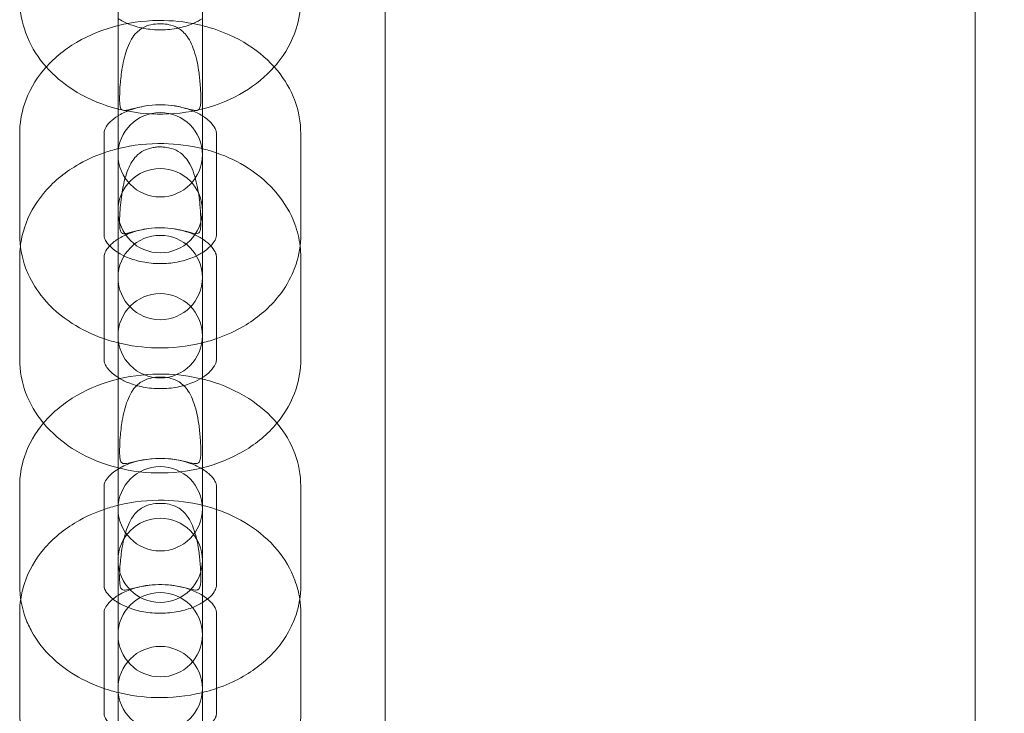
# Model space of a CAD drawing. Units: millimetres. Extents: x 16098 to 32198, y 7076 to 20176.
# Drawn here: x 24693 to 24763, y 15634 to 15683 of the extents above; entities that cross this region are included whole.
import ezdxf

# ---------------------------------------------------------------- set-up
doc = ezdxf.new("R2010")
doc.units = ezdxf.units.MM
doc.header["$MEASUREMENT"] = 0

msp = doc.modelspace()

# ---------------------------------------------------------------- linework, layer by layer
at = {"color": 0, "linetype": 'Continuous', "lineweight": 0}
for p, q in [((24718.777, 15498.168), (24718.777, 16589.673)), ((24760.777, 15734.044), (24760.777, 15496.211)), ((24699.777, 15679.637), (24699.777, 15685.092)), ((24705.777, 15685.092), (24705.777, 15679.637)), ((24699.777, 15676.312), (24699.777, 15679.637)), ((24705.777, 15676.312), (24705.777, 15679.637)), ((24699.777, 15669.341), (24699.777, 15676.312)), ((24705.777, 15676.312), (24705.777, 15669.341)), ((24692.777, 15674.83), (24692.777, 15667.623)), ((24698.777, 15674.83), (24698.777, 15673.285)), ((24706.777, 15673.285), (24706.777, 15674.83)), ((24712.777, 15667.623), (24712.777, 15674.83)), ((24698.777, 15673.285), (24698.777, 15670.591)), ((24706.777, 15670.591), (24706.777, 15673.285)), ((24698.777, 15670.591), (24698.777, 15667.623)), ((24706.777, 15667.623), (24706.777, 15670.591)), ((24699.777, 15667.193), (24699.777, 15669.341)), ((24705.777, 15669.341), (24705.777, 15667.193)), ((24699.777, 15659.987), (24699.777, 15667.193)), ((24705.777, 15659.987), (24705.777, 15667.193)), ((24692.777, 15666.034), (24692.777, 15658.767)), ((24698.777, 15666.034), (24698.777, 15660.236)), ((24706.777, 15660.236), (24706.777, 15666.034)), ((24712.777, 15658.767), (24712.777, 15666.034)), ((24698.777, 15660.236), (24698.777, 15658.767)), ((24699.777, 15653.954), (24699.777, 15659.987)), ((24705.777, 15659.987), (24705.777, 15653.954)), ((24706.777, 15658.767), (24706.777, 15660.236)), ((24699.777, 15650.983), (24699.777, 15653.954)), ((24705.777, 15650.983), (24705.777, 15653.954)), ((24699.777, 15644.465), (24699.777, 15650.983)), ((24705.777, 15650.983), (24705.777, 15644.465)), ((24692.777, 15649.756), (24692.777, 15642.665)), ((24698.777, 15649.756), (24698.777, 15642.665)), ((24706.777, 15642.665), (24706.777, 15649.756)), ((24712.777, 15642.665), (24712.777, 15649.756)), ((24699.777, 15642.4), (24699.777, 15644.465)), ((24705.777, 15644.465), (24705.777, 15642.4)), ((24699.777, 15635.309), (24699.777, 15642.4)), ((24705.777, 15635.309), (24705.777, 15642.4)), ((24692.777, 15640.736), (24692.777, 15633.583)), ((24698.777, 15640.736), (24698.777, 15635.351)), ((24706.777, 15635.351), (24706.777, 15640.736)), ((24712.777, 15633.583), (24712.777, 15640.736)), ((24698.777, 15635.351), (24698.777, 15633.583)), ((24699.777, 15628.744), (24699.777, 15635.309)), ((24705.777, 15635.309), (24705.777, 15628.744)), ((24706.777, 15633.583), (24706.777, 15635.351))]:
    msp.add_line(p, q, dxfattribs=at)
for centre, start, end in [((24702.777, 15673.323), 0, 180), ((24702.777, 15673.323), 180, 0), ((24702.777, 15669.341), 0, 180), ((24702.777, 15669.341), 180, 0), ((24702.777, 15664.588), 0, 180), ((24702.777, 15664.588), 180, 0), ((24702.777, 15660.442), 0, 180), ((24702.777, 15660.442), 180, 0), ((24702.777, 15648.134), 0, 180), ((24702.777, 15648.134), 180, 0), ((24702.777, 15644.465), 0, 180), ((24702.777, 15644.465), 180, 0), ((24702.777, 15639.175), 0, 180), ((24702.777, 15639.175), 180, 0), ((24702.777, 15635.34), 0, 180), ((24702.777, 15635.34), 180, 0)]:
    msp.add_arc(centre, 3, start, end, dxfattribs=at)
for points, knots in [([(24843.505, 15486.504), (24841.59, 15490.725), (24839.692, 15494.971), (24835.02, 15505.516), (24832.244, 15511.833), (24826.765, 15524.586), (24824.062, 15531.024), (24818.987, 15543.531), (24816.603, 15549.595), (24812.054, 15561.594), (24809.882, 15567.53), (24805.68, 15579.437), (24803.648, 15585.411), (24799.672, 15597.508), (24797.729, 15603.635), (24793.886, 15616.132), (24791.988, 15622.506), (24788.19, 15635.578), (24786.294, 15642.28), (24782.451, 15656.072), (24780.507, 15663.164), (24776.526, 15677.749), (24774.489, 15685.242), (24770.29, 15700.544), (24768.127, 15708.353), (24763.668, 15724.121), (24761.37, 15732.08), (24756.621, 15748.108), (24754.169, 15756.176), (24749.617, 15770.793), (24747.548, 15777.351), (24745.38, 15783.94)], [91.427251, 91.427251, 91.427251, 91.427251, 105.847584, 105.847584, 127.088018, 127.088018, 148.40416, 148.40416, 168.160578, 168.160578, 187.232686, 187.232686, 206.208534, 206.208534, 225.499529, 225.499529, 245.443122, 245.443122, 266.33986, 266.33986, 288.435163, 288.435163, 311.825651, 311.825651, 336.313556, 336.313556, 361.45544, 361.45544, 387.167842, 387.167842, 408.197306, 408.197306, 408.197306, 408.197306]), ([(24692.777, 15684.373), (24692.777, 15683.557), (24692.927, 15682.742), (24693.5, 15681.186), (24693.933, 15680.45), (24694.528, 15679.723), (24694.595, 15679.645), (24694.662, 15679.569)], [3.1415927, 3.1415927, 3.1415927, 3.1415927, 3.4068579, 3.4068579, 3.6849998, 3.6849998, 3.7189403, 3.7189403, 3.7189403, 3.7189403]), ([(24710.891, 15679.569), (24710.962, 15679.649), (24711.032, 15679.731), (24711.689, 15680.537), (24712.157, 15681.368), (24712.662, 15682.945), (24712.777, 15683.659), (24712.777, 15684.373)], [5.7058377, 5.7058377, 5.7058377, 5.7058377, 5.7414847, 5.7414847, 6.0509914, 6.0509914, 6.2831853, 6.2831853, 6.2831853, 6.2831853]), ([(24699.777, 15683.018), (24699.995, 15682.875), (24700.251, 15682.74), (24700.866, 15682.492), (24701.233, 15682.384), (24702.013, 15682.24), (24702.427, 15682.204), (24703.253, 15682.212), (24703.666, 15682.256), (24704.442, 15682.417), (24704.806, 15682.532), (24705.369, 15682.776), (24705.588, 15682.894), (24705.777, 15683.018)], [3.987501, 3.987501, 3.987501, 3.987501, 4.211182, 4.211182, 4.466984, 4.466984, 4.725348, 4.725348, 4.985003, 4.985003, 5.243095, 5.243095, 5.437277, 5.437277, 5.437277, 5.437277]), ([(24705.777, 15682.512), (24704.886, 15682.733), (24703.964, 15682.853), (24701.948, 15682.894), (24700.852, 15682.776), (24699.791, 15682.515), (24699.784, 15682.513), (24699.777, 15682.512)], [1.2393557, 1.2393557, 1.2393557, 1.2393557, 1.5420476, 1.5420476, 1.8998269, 1.8998269, 1.9022369, 1.9022369, 1.9022369, 1.9022369]), ([(24699.777, 15682.512), (24698.735, 15682.253), (24697.734, 15681.857), (24695.934, 15680.796), (24695.128, 15680.137), (24693.876, 15678.633), (24693.402, 15677.81), (24692.892, 15676.245), (24692.777, 15675.538), (24692.777, 15674.83)], [1.902237, 1.902237, 1.902237, 1.902237, 2.256312, 2.256312, 2.601235, 2.601235, 2.910836, 2.910836, 3.141593, 3.141593, 3.141593, 3.141593]), ([(24705.607, 15678.515), (24705.641, 15678.154), (24705.66, 15677.809), (24705.669, 15677.357), (24705.668, 15677.212), (24705.657, 15676.96), (24705.646, 15676.854), (24705.604, 15676.646), (24705.567, 15676.568), (24705.452, 15676.477), (24705.375, 15676.466), (24705.144, 15676.486), (24704.97, 15676.533), (24704.488, 15676.658), (24704.18, 15676.735), (24703.537, 15676.838), (24703.22, 15676.869), (24702.584, 15676.88), (24702.278, 15676.863), (24701.67, 15676.789), (24701.378, 15676.731), (24700.803, 15676.595), (24700.554, 15676.518), (24700.229, 15676.462), (24700.129, 15676.465), (24699.999, 15676.551), (24699.96, 15676.62), (24699.912, 15676.815), (24699.9, 15676.92), (24699.886, 15677.165), (24699.885, 15677.302), (24699.89, 15677.721), (24699.906, 15678.027), (24699.96, 15678.698), (24700.006, 15679.099), (24700.16, 15680.012), (24700.277, 15680.498), (24700.617, 15681.394), (24700.833, 15681.754), (24701.316, 15682.235), (24701.558, 15682.383), (24702.01, 15682.552), (24702.214, 15682.6), (24702.622, 15682.645), (24702.81, 15682.649), (24703.189, 15682.622), (24703.369, 15682.591), (24703.746, 15682.487), (24703.942, 15682.403), (24704.368, 15682.128), (24704.582, 15681.914), (24704.994, 15681.279), (24705.165, 15680.849), (24705.372, 15680.072), (24705.432, 15679.787), (24705.535, 15679.175), (24705.576, 15678.843), (24705.607, 15678.515)], [0, 0, 0, 0, 0.108823, 0.108823, 0.164403, 0.164403, 0.217052, 0.217052, 0.289575, 0.289575, 0.364316, 0.364316, 0.465404, 0.465404, 0.580699, 0.580699, 0.678845, 0.678845, 0.77137, 0.77137, 0.871426, 0.871426, 0.995292, 0.995292, 1.089354, 1.089354, 1.165967, 1.165967, 1.224375, 1.224375, 1.281979, 1.281979, 1.390426, 1.390426, 1.522986, 1.522986, 1.688883, 1.688883, 1.867821, 1.867821, 2.011215, 2.011215, 2.110817, 2.110817, 2.193983, 2.193983, 2.277829, 2.277829, 2.382116, 2.382116, 2.522578, 2.522578, 2.691311, 2.691311, 2.781632, 2.781632, 2.88055, 2.88055, 2.88055, 2.88055]), ([(24712.777, 15674.83), (24712.777, 15675.63), (24712.629, 15676.428), (24712.064, 15677.954), (24711.636, 15678.675), (24710.527, 15680.023), (24709.822, 15680.629), (24708.185, 15681.677), (24707.236, 15682.096), (24706.088, 15682.431), (24705.933, 15682.473), (24705.777, 15682.512)], [0, 0, 0, 0, 0.26069, 0.26069, 0.535254, 0.535254, 0.844177, 0.844177, 1.186286, 1.186286, 1.239356, 1.239356, 1.239356, 1.239356]), ([(24694.662, 15679.569), (24695.211, 15678.946), (24695.851, 15678.409), (24697.41, 15677.405), (24698.36, 15676.983), (24700.389, 15676.389), (24701.472, 15676.229), (24703.652, 15676.191), (24704.749, 15676.315), (24706.85, 15676.85), (24707.855, 15677.26), (24709.559, 15678.29), (24710.281, 15678.877), (24710.891, 15679.569)], [3.71894, 3.71894, 3.71894, 3.71894, 3.994712, 3.994712, 4.334975, 4.334975, 4.688683, 4.688683, 5.044798, 5.044798, 5.399183, 5.399183, 5.705838, 5.705838, 5.705838, 5.705838]), ([(24701.906, 15676.817), (24701.501, 15676.764), (24701.112, 15676.673), (24700.413, 15676.435), (24700.102, 15676.29), (24699.819, 15676.121), (24699.798, 15676.108), (24699.777, 15676.095)], [1.7524954, 1.7524954, 1.7524954, 1.7524954, 2.0106474, 2.0106474, 2.2651744, 2.2651744, 2.2864798, 2.2864798, 2.2864798, 2.2864798]), ([(24705.777, 15676.095), (24705.547, 15676.239), (24705.275, 15676.375), (24704.637, 15676.616), (24704.265, 15676.717), (24703.798, 15676.796), (24703.723, 15676.807), (24703.648, 15676.817)], [0.8551128, 0.8551128, 0.8551128, 0.8551128, 1.0870649, 1.0870649, 1.3409437, 1.3409437, 1.3890973, 1.3890973, 1.3890973, 1.3890973]), ([(24699.777, 15676.095), (24699.547, 15675.951), (24699.36, 15675.799), (24699.052, 15675.49), (24698.946, 15675.337), (24698.815, 15675.082), (24698.79, 15674.984), (24698.778, 15674.875), (24698.777, 15674.853), (24698.777, 15674.83)], [2.2864798, 2.2864798, 2.2864798, 2.2864798, 2.5180758, 2.5180758, 2.7858573, 2.7858573, 3.0636768, 3.0636768, 3.1415927, 3.1415927, 3.1415927, 3.1415927]), ([(24706.777, 15674.83), (24706.777, 15674.911), (24706.764, 15674.995), (24706.674, 15675.223), (24706.593, 15675.368), (24706.309, 15675.697), (24706.106, 15675.88), (24705.819, 15676.068), (24705.798, 15676.081), (24705.777, 15676.095)], [0, 0, 0, 0, 0.2778195, 0.2778195, 0.5556389, 0.5556389, 0.8334584, 0.8334584, 0.8551128, 0.8551128, 0.8551128, 0.8551128]), ([(24705.777, 15673.756), (24704.881, 15673.98), (24703.954, 15674.101), (24701.931, 15674.14), (24700.835, 15674.02), (24699.78, 15673.757), (24699.778, 15673.757), (24699.777, 15673.756)], [1.2399979, 1.2399979, 1.2399979, 1.2399979, 1.543842, 1.543842, 1.9010531, 1.9010531, 1.9015947, 1.9015947, 1.9015947, 1.9015947]), ([(24700.813, 15667.833), (24701.065, 15667.901), (24701.366, 15667.977), (24702.001, 15668.082), (24702.318, 15668.115), (24702.952, 15668.128), (24703.255, 15668.112), (24703.843, 15668.041), (24704.119, 15667.987), (24704.653, 15667.861), (24704.89, 15667.789), (24705.263, 15667.7), (24705.392, 15667.686), (24705.544, 15667.765), (24705.588, 15667.83), (24705.643, 15668.038), (24705.656, 15668.163), (24705.67, 15668.483), (24705.669, 15668.674), (24705.653, 15669.161), (24705.632, 15669.47), (24705.56, 15670.218), (24705.495, 15670.698), (24705.273, 15671.73), (24705.114, 15672.23), (24704.699, 15672.999), (24704.475, 15673.264), (24704.018, 15673.599), (24703.806, 15673.7), (24703.436, 15673.811), (24703.284, 15673.842), (24703.032, 15673.871), (24702.94, 15673.877), (24702.762, 15673.881), (24702.678, 15673.879), (24702.482, 15673.868), (24702.373, 15673.855), (24702.037, 15673.796), (24701.82, 15673.728), (24701.416, 15673.524), (24701.229, 15673.387), (24700.84, 15672.973), (24700.656, 15672.675), (24700.321, 15671.872), (24700.193, 15671.38), (24700.007, 15670.354), (24699.951, 15669.848), (24699.899, 15669.11), (24699.886, 15668.821), (24699.886, 15668.378), (24699.892, 15668.212), (24699.927, 15667.953), (24699.953, 15667.863), (24700.042, 15667.733), (24700.108, 15667.706), (24700.268, 15667.702), (24700.352, 15667.716), (24700.556, 15667.763), (24700.677, 15667.796), (24700.813, 15667.833)], [0, 0, 0, 0, 0.11239, 0.11239, 0.209683, 0.209683, 0.29998, 0.29998, 0.391754, 0.391754, 0.498676, 0.498676, 0.605442, 0.605442, 0.682446, 0.682446, 0.74938, 0.74938, 0.822118, 0.822118, 0.92465, 0.92465, 1.074084, 1.074084, 1.249208, 1.249208, 1.398927, 1.398927, 1.508889, 1.508889, 1.576837, 1.576837, 1.615234, 1.615234, 1.649355, 1.649355, 1.695174, 1.695174, 1.793418, 1.793418, 1.892775, 1.892775, 2.020638, 2.020638, 2.167839, 2.167839, 2.31043, 2.31043, 2.401571, 2.401571, 2.468061, 2.468061, 2.529372, 2.529372, 2.599579, 2.599579, 2.656006, 2.656006, 2.716683, 2.716683, 2.716683, 2.716683]), ([(24698.777, 15673.459), (24698.089, 15673.221), (24697.428, 15672.917), (24695.923, 15672.022), (24695.12, 15671.359), (24693.872, 15669.849), (24693.4, 15669.023), (24692.973, 15667.705), (24692.877, 15667.271), (24692.824, 15666.83)], [2.016311, 2.016311, 2.016311, 2.016311, 2.256813, 2.256813, 2.600802, 2.600802, 2.91035, 2.91035, 3.054978, 3.054978, 3.054978, 3.054978]), ([(24706.777, 15673.459), (24706.595, 15673.522), (24706.412, 15673.581), (24706.078, 15673.678), (24705.928, 15673.719), (24705.777, 15673.756)], [1.1252818, 1.1252818, 1.1252818, 1.1252818, 1.1887954, 1.1887954, 1.2399979, 1.2399979, 1.2399979, 1.2399979]), ([(24712.729, 15666.83), (24712.665, 15667.366), (24712.537, 15667.892), (24712.06, 15669.181), (24711.631, 15669.907), (24710.517, 15671.262), (24709.81, 15671.872), (24708.331, 15672.821), (24707.571, 15673.183), (24706.777, 15673.459)], [0.086615, 0.086615, 0.086615, 0.086615, 0.262303, 0.262303, 0.538133, 0.538133, 0.84734, 0.84734, 1.125282, 1.125282, 1.125282, 1.125282]), ([(24692.777, 15667.623), (24692.777, 15666.823), (24692.925, 15666.024), (24693.257, 15665.126), (24693.32, 15664.973), (24693.388, 15664.823)], [3.1415927, 3.1415927, 3.1415927, 3.1415927, 3.4022828, 3.4022828, 3.4567131, 3.4567131, 3.4567131, 3.4567131]), ([(24698.777, 15667.623), (24698.777, 15667.53), (24698.792, 15667.434), (24698.893, 15667.212), (24698.95, 15667.112), (24699.164, 15666.837), (24699.355, 15666.648), (24699.668, 15666.428), (24699.721, 15666.393), (24699.777, 15666.358)], [3.1415927, 3.1415927, 3.1415927, 3.1415927, 3.4557519, 3.4557519, 3.6503503, 3.6503503, 3.9403303, 3.9403303, 3.9967055, 3.9967055, 3.9967055, 3.9967055]), ([(24701.766, 15668.043), (24701.367, 15667.981), (24700.986, 15667.881), (24700.315, 15667.633), (24700.022, 15667.487), (24699.777, 15667.331)], [1.7830532, 1.7830532, 1.7830532, 1.7830532, 2.0411518, 2.0411518, 2.2896952, 2.2896952, 2.2896952, 2.2896952]), ([(24705.777, 15667.331), (24705.561, 15667.468), (24705.308, 15667.598), (24704.698, 15667.841), (24704.33, 15667.946), (24703.89, 15668.027), (24703.839, 15668.035), (24703.787, 15668.043)], [0.8518974, 0.8518974, 0.8518974, 0.8518974, 1.0707244, 1.0707244, 1.3251061, 1.3251061, 1.3585395, 1.3585395, 1.3585395, 1.3585395]), ([(24705.777, 15666.358), (24705.824, 15666.387), (24705.869, 15666.417), (24706.145, 15666.608), (24706.325, 15666.773), (24706.596, 15667.089), (24706.676, 15667.234), (24706.764, 15667.46), (24706.777, 15667.542), (24706.777, 15667.623)], [5.4280725, 5.4280725, 5.4280725, 5.4280725, 5.4754629, 5.4754629, 5.7297389, 5.7297389, 6.0091967, 6.0091967, 6.2831853, 6.2831853, 6.2831853, 6.2831853]), ([(24712.165, 15664.823), (24712.271, 15665.056), (24712.364, 15665.295), (24712.661, 15666.207), (24712.777, 15666.915), (24712.777, 15667.623)], [5.9680648, 5.9680648, 5.9680648, 5.9680648, 6.0524286, 6.0524286, 6.2831853, 6.2831853, 6.2831853, 6.2831853]), ([(24699.174, 15666.84), (24699.172, 15666.838), (24699.17, 15666.836), (24699.013, 15666.666), (24698.918, 15666.513), (24698.805, 15666.264), (24698.784, 15666.168), (24698.777, 15666.065), (24698.777, 15666.05), (24698.777, 15666.034)], [2.5469377, 2.5469377, 2.5469377, 2.5469377, 2.5506555, 2.5506555, 2.8223634, 2.8223634, 3.0940713, 3.0940713, 3.1415927, 3.1415927, 3.1415927, 3.1415927]), ([(24699.777, 15667.331), (24699.771, 15667.327), (24699.765, 15667.323), (24699.514, 15667.162), (24699.319, 15666.996), (24699.174, 15666.84)], [2.2896952, 2.2896952, 2.2896952, 2.2896952, 2.2958809, 2.2958809, 2.5469377, 2.5469377, 2.5469377, 2.5469377]), ([(24706.379, 15666.84), (24706.252, 15666.977), (24706.087, 15667.121), (24705.848, 15667.285), (24705.813, 15667.308), (24705.777, 15667.331)], [0.594655, 0.594655, 0.594655, 0.594655, 0.8151237, 0.8151237, 0.8518974, 0.8518974, 0.8518974, 0.8518974]), ([(24706.777, 15666.034), (24706.777, 15666.121), (24706.763, 15666.21), (24706.674, 15666.442), (24706.596, 15666.585), (24706.436, 15666.778), (24706.409, 15666.809), (24706.379, 15666.84)], [0, 0, 0, 0, 0.2717079, 0.2717079, 0.5434158, 0.5434158, 0.594655, 0.594655, 0.594655, 0.594655]), ([(24699.777, 15666.358), (24699.973, 15666.235), (24700.2, 15666.118), (24700.775, 15665.882), (24701.138, 15665.773), (24701.915, 15665.621), (24702.329, 15665.58), (24703.161, 15665.576), (24703.58, 15665.614), (24704.369, 15665.76), (24704.741, 15665.869), (24705.335, 15666.108), (24705.573, 15666.23), (24705.777, 15666.358)], [3.996705, 3.996705, 3.996705, 3.996705, 4.19489, 4.19489, 4.448322, 4.448322, 4.705509, 4.705509, 4.964589, 4.964589, 5.221931, 5.221931, 5.428072, 5.428072, 5.428072, 5.428072]), ([(24693.388, 15664.823), (24693.663, 15664.215), (24694.021, 15663.652), (24695.026, 15662.43), (24695.731, 15661.824), (24697.184, 15660.893), (24697.915, 15660.542), (24698.679, 15660.27)], [3.4567131, 3.4567131, 3.4567131, 3.4567131, 3.6768464, 3.6768464, 3.9857699, 3.9857699, 4.2546271, 4.2546271, 4.2546271, 4.2546271]), ([(24706.874, 15660.27), (24707.522, 15660.5), (24708.145, 15660.787), (24709.62, 15661.657), (24710.425, 15662.315), (24711.516, 15663.626), (24711.884, 15664.201), (24712.165, 15664.823)], [5.1701509, 5.1701509, 5.1701509, 5.1701509, 5.3979045, 5.3979045, 5.742828, 5.742828, 5.9680648, 5.9680648, 5.9680648, 5.9680648]), ([(24698.679, 15660.27), (24698.888, 15660.196), (24699.098, 15660.128), (24699.465, 15660.021), (24699.621, 15659.98), (24699.777, 15659.941)], [4.2546271, 4.2546271, 4.2546271, 4.2546271, 4.327879, 4.327879, 4.3809484, 4.3809484, 4.3809484, 4.3809484]), ([(24699.777, 15659.941), (24700.668, 15659.72), (24701.589, 15659.6), (24703.606, 15659.558), (24704.702, 15659.676), (24705.763, 15659.937), (24705.77, 15659.939), (24705.777, 15659.941)], [4.3809484, 4.3809484, 4.3809484, 4.3809484, 4.6836402, 4.6836402, 5.0414195, 5.0414195, 5.0438296, 5.0438296, 5.0438296, 5.0438296]), ([(24692.777, 15658.767), (24692.777, 15657.962), (24692.925, 15657.158), (24693.493, 15655.621), (24693.923, 15654.895), (24694.455, 15654.247), (24694.462, 15654.239), (24694.469, 15654.23)], [3.1415927, 3.1415927, 3.1415927, 3.1415927, 3.4038957, 3.4038957, 3.6797258, 3.6797258, 3.6834486, 3.6834486, 3.6834486, 3.6834486]), ([(24698.777, 15658.767), (24698.777, 15658.667), (24698.794, 15658.563), (24698.898, 15658.331), (24698.958, 15658.227), (24699.177, 15657.943), (24699.372, 15657.75), (24699.683, 15657.532), (24699.729, 15657.501), (24699.777, 15657.471)], [3.1415927, 3.1415927, 3.1415927, 3.1415927, 3.4557519, 3.4557519, 3.6521663, 3.6521663, 3.94471, 3.94471, 3.9934901, 3.9934901, 3.9934901, 3.9934901]), ([(24705.777, 15657.471), (24705.828, 15657.504), (24705.878, 15657.537), (24706.156, 15657.733), (24706.334, 15657.902), (24706.603, 15658.225), (24706.681, 15658.373), (24706.764, 15658.6), (24706.777, 15658.685), (24706.777, 15658.767)], [5.4312879, 5.4312879, 5.4312879, 5.4312879, 5.4835963, 5.4835963, 5.7397301, 5.7397301, 6.0241692, 6.0241692, 6.2831853, 6.2831853, 6.2831853, 6.2831853]), ([(24711.084, 15654.23), (24711.086, 15654.233), (24711.088, 15654.235), (24711.682, 15654.953), (24712.153, 15655.779), (24712.662, 15657.348), (24712.777, 15658.057), (24712.777, 15658.767)], [5.7413294, 5.7413294, 5.7413294, 5.7413294, 5.7423945, 5.7423945, 6.0519423, 6.0519423, 6.2831853, 6.2831853, 6.2831853, 6.2831853]), ([(24705.777, 15657.362), (24704.896, 15657.578), (24703.985, 15657.696), (24701.98, 15657.742), (24700.885, 15657.628), (24699.813, 15657.371), (24699.795, 15657.366), (24699.777, 15657.362)], [1.2381177, 1.2381177, 1.2381177, 1.2381177, 1.5385082, 1.5385082, 1.8973349, 1.8973349, 1.903475, 1.903475, 1.903475, 1.903475]), ([(24699.777, 15657.362), (24698.745, 15657.109), (24697.754, 15656.723), (24695.956, 15655.683), (24695.146, 15655.031), (24693.885, 15653.538), (24693.407, 15652.721), (24692.893, 15651.164), (24692.777, 15650.461), (24692.777, 15649.756)], [1.903475, 1.903475, 1.903475, 1.903475, 2.255178, 2.255178, 2.60195, 2.60195, 2.911717, 2.911717, 3.141593, 3.141593, 3.141593, 3.141593]), ([(24699.777, 15657.471), (24699.981, 15657.341), (24700.218, 15657.217), (24700.807, 15656.977), (24701.172, 15656.869), (24701.95, 15656.72), (24702.364, 15656.68), (24703.194, 15656.68), (24703.611, 15656.72), (24704.396, 15656.872), (24704.764, 15656.983), (24705.347, 15657.224), (24705.578, 15657.344), (24705.777, 15657.471)], [3.99349, 3.99349, 3.99349, 3.99349, 4.200715, 4.200715, 4.454974, 4.454974, 4.712564, 4.712564, 4.971825, 4.971825, 5.229391, 5.229391, 5.431288, 5.431288, 5.431288, 5.431288]), ([(24705.607, 15653.42), (24705.641, 15653.059), (24705.66, 15652.714), (24705.669, 15652.258), (24705.668, 15652.112), (24705.657, 15651.856), (24705.646, 15651.748), (24705.604, 15651.535), (24705.567, 15651.454), (24705.452, 15651.356), (24705.375, 15651.342), (24705.144, 15651.354), (24704.97, 15651.397), (24704.488, 15651.514), (24704.18, 15651.586), (24703.537, 15651.684), (24703.22, 15651.714), (24702.584, 15651.725), (24702.278, 15651.708), (24701.67, 15651.638), (24701.378, 15651.583), (24700.803, 15651.454), (24700.554, 15651.383), (24700.229, 15651.336), (24700.129, 15651.343), (24699.999, 15651.437), (24699.96, 15651.509), (24699.912, 15651.709), (24699.9, 15651.816), (24699.886, 15652.064), (24699.885, 15652.202), (24699.89, 15652.625), (24699.906, 15652.932), (24699.96, 15653.604), (24700.006, 15654.005), (24700.16, 15654.914), (24700.277, 15655.397), (24700.617, 15656.284), (24700.833, 15656.639), (24701.316, 15657.11), (24701.558, 15657.255), (24702.01, 15657.419), (24702.214, 15657.465), (24702.622, 15657.509), (24702.81, 15657.513), (24703.189, 15657.487), (24703.369, 15657.457), (24703.746, 15657.356), (24703.942, 15657.274), (24704.368, 15657.006), (24704.582, 15656.796), (24704.994, 15656.17), (24705.165, 15655.745), (24705.372, 15654.974), (24705.432, 15654.69), (24705.535, 15654.081), (24705.576, 15653.749), (24705.607, 15653.42)], [0, 0, 0, 0, 0.108823, 0.108823, 0.164403, 0.164403, 0.217052, 0.217052, 0.289575, 0.289575, 0.364316, 0.364316, 0.465404, 0.465404, 0.580699, 0.580699, 0.678845, 0.678845, 0.77137, 0.77137, 0.871426, 0.871426, 0.995292, 0.995292, 1.089354, 1.089354, 1.165967, 1.165967, 1.224375, 1.224375, 1.281979, 1.281979, 1.390426, 1.390426, 1.522986, 1.522986, 1.688883, 1.688883, 1.867821, 1.867821, 2.011215, 2.011215, 2.110817, 2.110817, 2.193983, 2.193983, 2.277829, 2.277829, 2.382116, 2.382116, 2.522578, 2.522578, 2.691311, 2.691311, 2.781632, 2.781632, 2.88055, 2.88055, 2.88055, 2.88055]), ([(24712.777, 15649.756), (24712.777, 15650.545), (24712.63, 15651.333), (24712.071, 15652.839), (24711.647, 15653.549), (24710.547, 15654.882), (24709.845, 15655.482), (24708.214, 15656.523), (24707.266, 15656.94), (24706.108, 15657.277), (24705.943, 15657.321), (24705.777, 15657.362)], [0, 0, 0, 0, 0.257557, 0.257557, 0.529644, 0.529644, 0.837999, 0.837999, 1.181386, 1.181386, 1.238118, 1.238118, 1.238118, 1.238118]), ([(24694.469, 15654.23), (24695.053, 15653.525), (24695.753, 15652.924), (24697.383, 15651.878), (24698.332, 15651.458), (24700.36, 15650.865), (24701.443, 15650.704), (24703.622, 15650.661), (24704.718, 15650.782), (24706.821, 15651.306), (24707.828, 15651.708), (24709.628, 15652.779), (24710.429, 15653.438), (24711.084, 15654.23)], [3.683449, 3.683449, 3.683449, 3.683449, 3.988933, 3.988933, 4.330388, 4.330388, 4.685435, 4.685435, 5.042646, 5.042646, 5.398406, 5.398406, 5.741329, 5.741329, 5.741329, 5.741329]), ([(24702.273, 15651.702), (24701.857, 15651.671), (24701.45, 15651.602), (24700.705, 15651.402), (24700.366, 15651.271), (24699.969, 15651.072), (24699.869, 15651.016), (24699.777, 15650.96)], [1.6744658, 1.6744658, 1.6744658, 1.6744658, 1.9329179, 1.9329179, 2.1878639, 2.1878639, 2.2803273, 2.2803273, 2.2803273, 2.2803273]), ([(24705.777, 15650.96), (24705.532, 15651.109), (24705.239, 15651.25), (24704.571, 15651.487), (24704.193, 15651.583), (24703.628, 15651.669), (24703.455, 15651.689), (24703.28, 15651.702)], [0.8612654, 0.8612654, 0.8612654, 0.8612654, 1.1056903, 1.1056903, 1.3586724, 1.3586724, 1.4671268, 1.4671268, 1.4671268, 1.4671268]), ([(24699.777, 15650.96), (24699.618, 15650.863), (24699.479, 15650.763), (24699.172, 15650.506), (24699.038, 15650.352), (24698.85, 15650.074), (24698.809, 15649.961), (24698.78, 15649.831), (24698.777, 15649.794), (24698.777, 15649.756)], [2.2803273, 2.2803273, 2.2803273, 2.2803273, 2.4385595, 2.4385595, 2.6943434, 2.6943434, 2.9877688, 2.9877688, 3.1415927, 3.1415927, 3.1415927, 3.1415927]), ([(24706.777, 15649.756), (24706.777, 15649.828), (24706.766, 15649.903), (24706.669, 15650.129), (24706.579, 15650.28), (24706.269, 15650.611), (24706.062, 15650.784), (24705.789, 15650.952), (24705.783, 15650.956), (24705.777, 15650.96)], [0, 0, 0, 0, 0.2934254, 0.2934254, 0.5868507, 0.5868507, 0.8550717, 0.8550717, 0.8612654, 0.8612654, 0.8612654, 0.8612654]), ([(24705.777, 15648.382), (24704.89, 15648.601), (24703.974, 15648.72), (24701.963, 15648.764), (24700.867, 15648.648), (24699.801, 15648.388), (24699.789, 15648.385), (24699.777, 15648.382)], [1.2387772, 1.2387772, 1.2387772, 1.2387772, 1.540407, 1.540407, 1.8986836, 1.8986836, 1.9028154, 1.9028154, 1.9028154, 1.9028154]), ([(24698.777, 15648.088), (24698.099, 15647.856), (24697.447, 15647.561), (24695.944, 15646.683), (24695.136, 15646.028), (24693.88, 15644.529), (24693.404, 15643.709), (24692.993, 15642.453), (24692.904, 15642.081), (24692.848, 15641.702)], [2.017929, 2.017929, 2.017929, 2.017929, 2.25581, 2.25581, 2.60159, 2.60159, 2.911257, 2.911257, 3.036101, 3.036101, 3.036101, 3.036101]), ([(24705.607, 15644.411), (24705.641, 15644.05), (24705.66, 15643.705), (24705.669, 15643.252), (24705.668, 15643.106), (24705.657, 15642.852), (24705.646, 15642.745), (24705.604, 15642.535), (24705.567, 15642.456), (24705.452, 15642.361), (24705.375, 15642.348), (24705.144, 15642.365), (24704.97, 15642.41), (24704.488, 15642.531), (24704.18, 15642.606), (24703.537, 15642.706), (24703.22, 15642.737), (24702.584, 15642.748), (24702.278, 15642.731), (24701.67, 15642.659), (24701.378, 15642.602), (24700.803, 15642.469), (24700.554, 15642.396), (24700.229, 15642.344), (24700.129, 15642.349), (24699.999, 15642.439), (24699.96, 15642.509), (24699.912, 15642.706), (24699.9, 15642.812), (24699.886, 15643.059), (24699.885, 15643.196), (24699.89, 15643.617), (24699.906, 15643.923), (24699.96, 15644.595), (24700.006, 15644.996), (24700.16, 15645.907), (24700.277, 15646.392), (24700.617, 15647.284), (24700.833, 15647.641), (24701.316, 15648.117), (24701.558, 15648.264), (24702.01, 15648.43), (24702.214, 15648.478), (24702.622, 15648.522), (24702.81, 15648.526), (24703.189, 15648.499), (24703.369, 15648.469), (24703.746, 15648.366), (24703.942, 15648.284), (24704.368, 15648.012), (24704.582, 15647.8), (24704.994, 15647.169), (24705.165, 15646.741), (24705.372, 15645.967), (24705.432, 15645.683), (24705.535, 15645.072), (24705.576, 15644.739), (24705.607, 15644.411)], [0, 0, 0, 0, 0.108823, 0.108823, 0.164403, 0.164403, 0.217052, 0.217052, 0.289575, 0.289575, 0.364316, 0.364316, 0.465404, 0.465404, 0.580699, 0.580699, 0.678845, 0.678845, 0.77137, 0.77137, 0.871426, 0.871426, 0.995292, 0.995292, 1.089354, 1.089354, 1.165967, 1.165967, 1.224375, 1.224375, 1.281979, 1.281979, 1.390426, 1.390426, 1.522986, 1.522986, 1.688883, 1.688883, 1.867821, 1.867821, 2.011215, 2.011215, 2.110817, 2.110817, 2.193983, 2.193983, 2.277829, 2.277829, 2.382116, 2.382116, 2.522578, 2.522578, 2.691311, 2.691311, 2.781632, 2.781632, 2.88055, 2.88055, 2.88055, 2.88055]), ([(24706.777, 15648.088), (24706.605, 15648.147), (24706.431, 15648.202), (24706.098, 15648.3), (24705.938, 15648.343), (24705.777, 15648.382)], [1.1236637, 1.1236637, 1.1236637, 1.1236637, 1.1840072, 1.1840072, 1.2387772, 1.2387772, 1.2387772, 1.2387772]), ([(24712.706, 15641.702), (24712.637, 15642.168), (24712.518, 15642.625), (24712.067, 15643.841), (24711.641, 15644.557), (24710.536, 15645.898), (24709.833, 15646.501), (24708.35, 15647.449), (24707.581, 15647.813), (24706.777, 15648.088)], [0.105492, 0.105492, 0.105492, 0.105492, 0.25923, 0.25923, 0.532642, 0.532642, 0.841304, 0.841304, 1.123664, 1.123664, 1.123664, 1.123664]), ([(24692.777, 15642.665), (24692.777, 15641.875), (24692.923, 15641.088), (24693.322, 15640.014), (24693.476, 15639.684), (24693.652, 15639.369)], [3.1415927, 3.1415927, 3.1415927, 3.1415927, 3.3991496, 3.3991496, 3.5193061, 3.5193061, 3.5193061, 3.5193061]), ([(24698.777, 15642.665), (24698.777, 15642.588), (24698.789, 15642.507), (24698.882, 15642.303), (24698.935, 15642.211), (24699.138, 15641.952), (24699.322, 15641.771), (24699.638, 15641.548), (24699.705, 15641.504), (24699.777, 15641.461)], [3.1415927, 3.1415927, 3.1415927, 3.1415927, 3.4557519, 3.4557519, 3.6465302, 3.6465302, 3.9315806, 3.9315806, 4.0028581, 4.0028581, 4.0028581, 4.0028581]), ([(24702.054, 15642.704), (24701.644, 15642.66), (24701.247, 15642.578), (24700.528, 15642.355), (24700.206, 15642.216), (24699.879, 15642.034), (24699.827, 15642.003), (24699.777, 15641.972)], [1.7206457, 1.7206457, 1.7206457, 1.7206457, 1.9789073, 1.9789073, 2.2334723, 2.2334723, 2.283597, 2.283597, 2.283597, 2.283597]), ([(24705.777, 15641.972), (24705.541, 15642.118), (24705.261, 15642.256), (24704.611, 15642.495), (24704.237, 15642.594), (24703.73, 15642.676), (24703.616, 15642.692), (24703.5, 15642.704)], [0.8579957, 0.8579957, 0.8579957, 0.8579957, 1.0946109, 1.0946109, 1.3480174, 1.3480174, 1.4209469, 1.4209469, 1.4209469, 1.4209469]), ([(24705.777, 15641.461), (24705.815, 15641.484), (24705.852, 15641.507), (24706.124, 15641.686), (24706.308, 15641.847), (24706.584, 15642.151), (24706.667, 15642.289), (24706.765, 15642.513), (24706.777, 15642.591), (24706.777, 15642.665)], [5.4219199, 5.4219199, 5.4219199, 5.4219199, 5.4598816, 5.4598816, 5.7109155, 5.7109155, 5.9815267, 5.9815267, 6.2831853, 6.2831853, 6.2831853, 6.2831853]), ([(24711.901, 15639.369), (24712.118, 15639.757), (24712.301, 15640.167), (24712.66, 15641.256), (24712.777, 15641.96), (24712.777, 15642.665)], [5.9054719, 5.9054719, 5.9054719, 5.9054719, 6.0533093, 6.0533093, 6.2831853, 6.2831853, 6.2831853, 6.2831853]), ([(24699.412, 15641.714), (24699.362, 15641.674), (24699.316, 15641.633), (24699.098, 15641.431), (24698.981, 15641.278), (24698.828, 15641.015), (24698.797, 15640.912), (24698.779, 15640.796), (24698.777, 15640.766), (24698.777, 15640.736)], [2.4206453, 2.4206453, 2.4206453, 2.4206453, 2.4850802, 2.4850802, 2.7469123, 2.7469123, 3.0311017, 3.0311017, 3.1415927, 3.1415927, 3.1415927, 3.1415927]), ([(24706.141, 15641.714), (24706.047, 15641.791), (24705.941, 15641.868), (24705.808, 15641.953), (24705.792, 15641.963), (24705.777, 15641.972)], [0.7209473, 0.7209473, 0.7209473, 0.7209473, 0.8424532, 0.8424532, 0.8579957, 0.8579957, 0.8579957, 0.8579957]), ([(24706.777, 15640.736), (24706.777, 15640.813), (24706.765, 15640.893), (24706.672, 15641.119), (24706.588, 15641.265), (24706.358, 15641.523), (24706.259, 15641.618), (24706.141, 15641.714)], [0, 0, 0, 0, 0.2841894, 0.2841894, 0.5683788, 0.5683788, 0.7209473, 0.7209473, 0.7209473, 0.7209473]), ([(24699.777, 15641.461), (24699.958, 15641.35), (24700.165, 15641.245), (24700.711, 15641.018), (24701.071, 15640.908), (24701.845, 15640.752), (24702.259, 15640.707), (24703.096, 15640.695), (24703.518, 15640.728), (24704.317, 15640.865), (24704.694, 15640.969), (24705.31, 15641.205), (24705.562, 15641.33), (24705.777, 15641.461)], [4.002858, 4.002858, 4.002858, 4.002858, 4.183366, 4.183366, 4.43521, 4.43521, 4.691641, 4.691641, 4.950428, 4.950428, 5.207452, 5.207452, 5.42192, 5.42192, 5.42192, 5.42192]), ([(24693.652, 15639.369), (24693.875, 15638.97), (24694.134, 15638.595), (24695.007, 15637.539), (24695.708, 15636.938), (24697.118, 15636.038), (24697.806, 15635.704), (24698.524, 15635.44)], [3.5193061, 3.5193061, 3.5193061, 3.5193061, 3.6712371, 3.6712371, 3.9795915, 3.9795915, 4.234605, 4.234605, 4.234605, 4.234605]), ([(24707.03, 15635.44), (24707.611, 15635.654), (24708.173, 15635.914), (24709.597, 15636.738), (24710.408, 15637.39), (24711.385, 15638.546), (24711.664, 15638.944), (24711.901, 15639.369)], [5.190173, 5.190173, 5.190173, 5.190173, 5.396771, 5.396771, 5.7435426, 5.7435426, 5.9054719, 5.9054719, 5.9054719, 5.9054719]), ([(24698.524, 15635.44), (24698.773, 15635.349), (24699.025, 15635.266), (24699.445, 15635.144), (24699.61, 15635.1), (24699.777, 15635.059)], [4.234605, 4.234605, 4.234605, 4.234605, 4.322979, 4.322979, 4.3797103, 4.3797103, 4.3797103, 4.3797103]), ([(24699.777, 15635.059), (24700.658, 15634.843), (24701.568, 15634.725), (24703.573, 15634.679), (24704.669, 15634.793), (24705.741, 15635.05), (24705.759, 15635.054), (24705.777, 15635.059)], [4.3797103, 4.3797103, 4.3797103, 4.3797103, 4.6801008, 4.6801008, 5.0389276, 5.0389276, 5.0450676, 5.0450676, 5.0450676, 5.0450676]), ([(24692.777, 15633.583), (24692.777, 15632.788), (24692.924, 15631.995), (24693.458, 15630.554), (24693.831, 15629.901), (24694.283, 15629.318)], [3.1415927, 3.1415927, 3.1415927, 3.1415927, 3.4008225, 3.4008225, 3.6477774, 3.6477774, 3.6477774, 3.6477774]), ([(24698.777, 15633.583), (24698.777, 15633.498), (24698.791, 15633.409), (24698.888, 15633.195), (24698.943, 15633.099), (24699.129, 15632.86), (24699.274, 15632.711), (24699.467, 15632.562)], [3.1415927, 3.1415927, 3.1415927, 3.1415927, 3.4557519, 3.4557519, 3.6486145, 3.6486145, 3.885304, 3.885304, 3.885304, 3.885304]), ([(24706.087, 15632.562), (24706.234, 15632.676), (24706.354, 15632.79), (24706.59, 15633.058), (24706.672, 15633.2), (24706.765, 15633.425), (24706.777, 15633.505), (24706.777, 15633.583)], [5.539474, 5.539474, 5.539474, 5.539474, 5.7208718, 5.7208718, 5.996073, 5.996073, 6.2831853, 6.2831853, 6.2831853, 6.2831853]), ([(24711.27, 15629.318), (24711.775, 15629.969), (24712.181, 15630.708), (24712.661, 15632.171), (24712.777, 15632.877), (24712.777, 15633.583)], [5.7770006, 5.7770006, 5.7770006, 5.7770006, 6.0528496, 6.0528496, 6.2831853, 6.2831853, 6.2831853, 6.2831853])]:
    msp.add_open_spline(points, degree=3, knots=knots, dxfattribs=at)
for points in [[(24699.777, 15673.756), (24699.438, 15673.672), (24699.105, 15673.573), (24698.777, 15673.459)], [(24692.824, 15666.83), (24692.793, 15666.567), (24692.777, 15666.301), (24692.777, 15666.034)], [(24712.777, 15666.034), (24712.777, 15666.301), (24712.761, 15666.567), (24712.729, 15666.83)], [(24705.777, 15659.941), (24706.149, 15660.033), (24706.515, 15660.143), (24706.874, 15660.27)], [(24699.777, 15648.382), (24699.439, 15648.299), (24699.105, 15648.201), (24698.777, 15648.088)], [(24692.848, 15641.702), (24692.801, 15641.383), (24692.777, 15641.06), (24692.777, 15640.736)], [(24699.777, 15641.972), (24699.64, 15641.888), (24699.519, 15641.801), (24699.412, 15641.714)], [(24712.777, 15640.736), (24712.777, 15641.06), (24712.753, 15641.383), (24712.706, 15641.702)], [(24705.777, 15635.059), (24706.202, 15635.163), (24706.621, 15635.29), (24707.03, 15635.44)]]:
    msp.add_open_spline(points, degree=3, dxfattribs=at)

doc.saveas('drawing.dxf')
